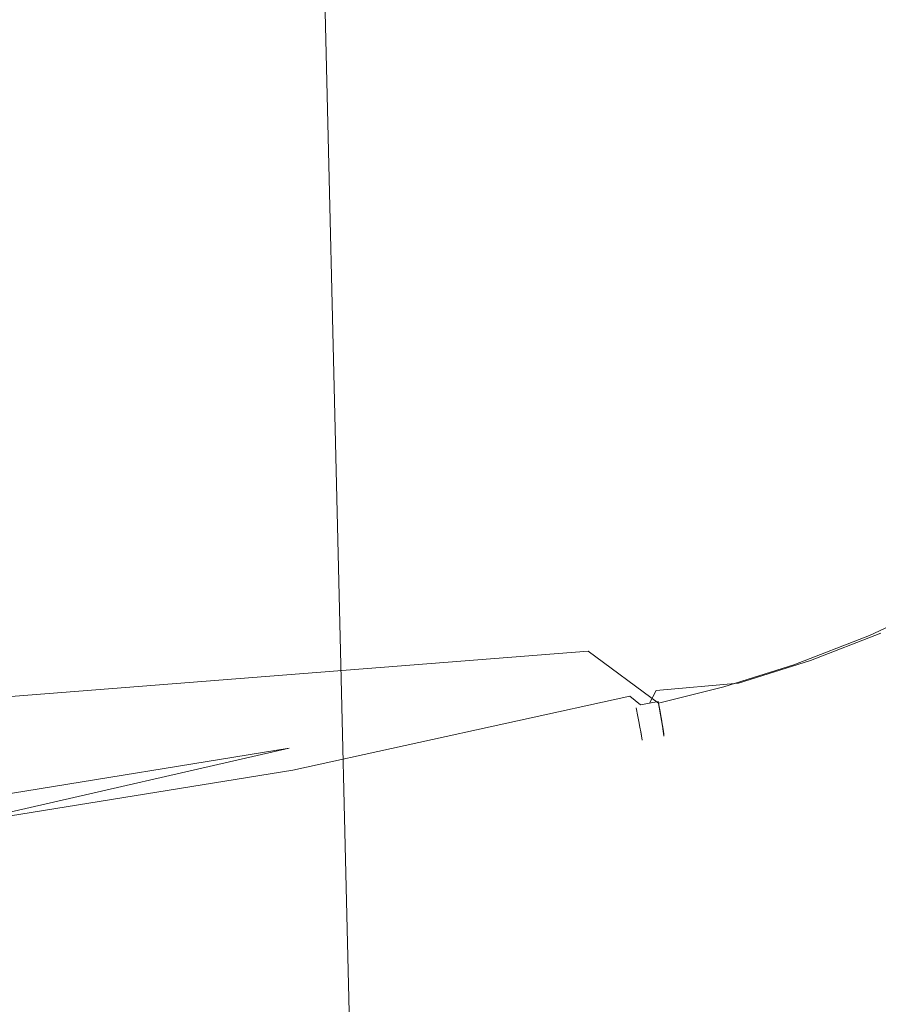
# Model space of a CAD drawing. Extents: x -27 to 27, y -120 to 27.
# Drawn here: x 13 to 18, y -88 to -82 of the extents above; entities that cross this region are included whole.
import ezdxf

# ---------------------------------------------------------------- set-up
doc = ezdxf.new("R2010")
doc.units = 0
doc.header["$LTSCALE"] = 500
doc.header["$MEASUREMENT"] = 0
doc.layers.add('EXC-CHROM', color=7, linetype='Continuous')

msp = doc.modelspace()

# ---------------------------------------------------------------- linework, layer by layer
at = {"layer": 'EXC-CHROM', "lineweight": 0}
for points, invisible_edges in [([(16.2229, -7.5649, 125), (15.1621, -90, 125), (22.1621, -10.4248, 125), (16.2229, -7.5649, 125)], 15), ([(16.2229, -7.5649, 125), (15.5019, -8.95, 125), (15.1621, -90, 125), (16.2229, -7.5649, 125)], 14), ([(15.5019, -8.95, 125), (14.6628, -10.267, 125), (15.1621, -90, 125), (15.5019, -8.95, 125)], 14), ([(14.6628, -10.267, 125), (13.7122, -11.5059, 125), (15.1621, -90, 125), (14.6628, -10.267, 125)], 14), ([(15.1621, -90, 125), (22.1622, -83, 125), (22.1621, -10.4248, 125), (15.1621, -90, 125)], 13), ([(15.1621, -90, 125), (13.7122, -11.5059, 125), (12.6572, -12.6572, 125), (15.1621, -90, 125)], 13), ([(11.5059, -13.7122, 125), (15.1621, -90, 125), (12.6572, -12.6572, 125), (11.5059, -13.7122, 125)], 11), ([(15.1621, -90, 125), (11.5059, -13.7122, 125), (10.267, -14.6628, 125), (15.1621, -90, 125)], 13), ([(15.1621, -90, 125), (10.267, -14.6628, 125), (8.95, -15.5019, 125), (15.1621, -90, 125)], 13), ([(7.5649, -16.2229, 125), (15.1621, -90, 125), (8.95, -15.5019, 125), (7.5649, -16.2229, 125)], 11), ([(6.1222, -16.8205, 125), (15.1621, -90, 125), (7.5649, -16.2229, 125), (6.1222, -16.8205, 125)], 11), ([(6.1222, -16.8205, 125), (-22.1622, -83, 125), (15.1621, -90, 125), (6.1222, -16.8205, 125)], 15), ([(17.9277, -89.463, 114.0078), (14.7432, -68.9988, 110.9393), (17.3735, -66.6305, 112.4135), (17.9277, -89.463, 114.0078)], 15), ([(18.8919, -69.0009, 113.7942), (17.9277, -89.463, 114.0078), (17.3735, -66.6305, 112.4135), (18.8919, -69.0009, 113.7942)], 15), ([(14.7432, -68.9988, 110.9393), (11.4904, -90, 110.7296), (11.3845, -66.8241, 109.3988), (14.7432, -68.9988, 110.9393)], 15), ([(11.4904, -90, 110.7296), (14.7432, -68.9988, 110.9393), (12.4445, -90, 111.0746), (11.4904, -90, 110.7296)], 15), ([(12.4445, -90, 111.0746), (14.7432, -68.9988, 110.9393), (13.3911, -90, 111.4592), (12.4445, -90, 111.0746)], 15), ([(14.7432, -68.9988, 110.9393), (14.3266, -90, 111.8834), (13.3911, -90, 111.4592), (14.7432, -68.9988, 110.9393)], 15), ([(14.3266, -90, 111.8834), (14.7432, -68.9988, 110.9393), (15.2504, -90, 112.3493), (14.3266, -90, 111.8834)], 13), ([(15.9993, -89.9607, 112.7626), (15.2504, -90, 112.3493), (14.7432, -68.9988, 110.9393), (15.9993, -89.9607, 112.7626)], 15), ([(15.9993, -89.9607, 112.7626), (14.7432, -68.9988, 110.9393), (16.6935, -89.8503, 113.1768), (15.9993, -89.9607, 112.7626)], 15), ([(14.7432, -68.9988, 110.9393), (17.9277, -89.463, 114.0078), (17.3354, -89.6806, 113.5919), (14.7432, -68.9988, 110.9393)], 15), ([(17.3354, -89.6806, 113.5919), (16.6935, -89.8503, 113.1768), (14.7432, -68.9988, 110.9393), (17.3354, -89.6806, 113.5919)], 15), ([(17.9277, -89.463, 114.0078), (18.8919, -69.0009, 113.7942), (18.4741, -89.2065, 114.4243), (17.9277, -89.463, 114.0078)], 15), ([(14.9396, -83.1016, 163.7795), (9.6557, -74.1016, 163.8709), (7.5541, -84.4329, 163.9436), (14.9396, -83.1016, 163.7795)], 15), ([(18.7935, -78.3065, 163.6059), (9.6557, -74.1016, 163.8709), (14.9396, -83.1016, 163.7795), (18.7935, -78.3065, 163.6059)], 15), ([(18.594, -82.757, 163.5686), (18.7935, -78.3065, 163.6059), (14.9396, -83.1016, 163.7795), (18.594, -82.757, 163.5686)], 15), ([(7.7588, -80.1798, 157.7737), (14.453, -78.5725, 158.0434), (15.264, -82.9457, 158.7386), (7.7588, -80.1798, 157.7737)], 15), ([(18.279, -80.9318, 158.8022), (15.264, -82.9457, 158.7386), (14.453, -78.5725, 158.0434), (18.279, -80.9318, 158.8022)], 15), ([(18.4504, -82.7885, 159.1321), (18.279, -80.9318, 158.8022), (20.326, -80.0954, 159.1404), (18.4504, -82.7885, 159.1321)], 15), ([(15.264, -82.9457, 158.7386), (8.5931, -82.3176, 158.1586), (7.7588, -80.1798, 157.7737), (15.264, -82.9457, 158.7386)], 15), ([(18.4504, -82.7885, 159.1321), (15.264, -82.9457, 158.7386), (18.279, -80.9318, 158.8022), (18.4504, -82.7885, 159.1321)], 15), ([(9.8503, -85.498, 159.0891), (8.5931, -82.3176, 158.1586), (15.264, -82.9457, 158.7386), (9.8503, -85.498, 159.0891)], 15), ([(18.594, -82.757, 163.5686), (14.9396, -83.1016, 163.7795), (16.1847, -84.0916, 163.6441), (18.594, -82.757, 163.5686)], 15), ([(18.594, -82.757, 163.5686), (16.1847, -84.0916, 163.6441), (20.1679, -84.4267, 163.1527), (18.594, -82.757, 163.5686)], 15), ([(16.5707, -83.9294, 159.1076), (15.264, -82.9457, 158.7386), (18.4504, -82.7885, 159.1321), (16.5707, -83.9294, 159.1076)], 15), ([(18.4417, -84.5789, 159.5552), (16.5707, -83.9294, 159.1076), (18.4504, -82.7885, 159.1321), (18.4417, -84.5789, 159.5552)], 15), ([(-15.1621, -90, 125), (15.1621, -90, 125), (-22.1622, -83, 125), (-15.1621, -90, 125)], 14), ([(15.9829, -84.9527, 159.3423), (9.8503, -85.498, 159.0891), (15.264, -82.9457, 158.7386), (15.9829, -84.9527, 159.3423)], 15), ([(15.1621, -90, 125), (20.1119, -87.9498, 125), (22.1622, -83, 125), (15.1621, -90, 125)], 15), ([(15.264, -82.9457, 158.7386), (16.5707, -83.9294, 159.1076), (15.9829, -84.9527, 159.3423), (15.264, -82.9457, 158.7386)], 15), ([(16.1847, -84.0916, 163.6441), (14.9396, -83.1016, 163.7795), (7.5541, -84.4329, 163.9436), (16.1847, -84.0916, 163.6441)], 15), ([(15.9829, -84.9527, 159.3423), (16.5707, -83.9294, 159.1076), (16.8583, -85.2777, 159.5464), (15.9829, -84.9527, 159.3423)], 15), ([(17.4039, -85.0904, 159.5506), (16.5707, -83.9294, 159.1076), (18.4417, -84.5789, 159.5552), (17.4039, -85.0904, 159.5506)], 15), ([(16.8583, -85.2777, 159.5464), (16.5707, -83.9294, 159.1076), (17.4039, -85.0904, 159.5506), (16.8583, -85.2777, 159.5464)], 15), ([(14.2136, -85.0105, 163.6156), (16.1847, -84.0916, 163.6441), (7.5541, -84.4329, 163.9436), (14.2136, -85.0105, 163.6156)], 15), ([(14.2136, -85.0105, 163.6156), (16.2557, -85.1647, 163.4686), (16.1847, -84.0916, 163.6441), (14.2136, -85.0105, 163.6156)], 15), ([(18.7507, -85.4093, 163.1701), (19.2095, -85.1484, 163.1648), (16.1847, -84.0916, 163.6441), (18.7507, -85.4093, 163.1701)], 15), ([(16.1847, -84.0916, 163.6441), (17.9051, -85.7764, 163.1794), (18.3152, -85.6155, 163.1749), (16.1847, -84.0916, 163.6441)], 15), ([(18.3152, -85.6155, 163.1749), (18.7507, -85.4093, 163.1701), (16.1847, -84.0916, 163.6441), (18.3152, -85.6155, 163.1749)], 15), ([(16.1847, -84.0916, 163.6441), (19.2095, -85.1484, 163.1648), (19.6841, -84.8245, 163.1591), (16.1847, -84.0916, 163.6441)], 15), ([(20.1679, -84.4267, 163.1527), (16.1847, -84.0916, 163.6441), (19.6841, -84.8245, 163.1591), (20.1679, -84.4267, 163.1527)], 15), ([(17.9051, -85.7764, 163.1794), (16.1847, -84.0916, 163.6441), (17.4871, -85.9099, 163.1839), (17.9051, -85.7764, 163.1794)], 15), ([(17.2546, -85.9716, 163.1864), (16.1847, -84.0916, 163.6441), (16.2557, -85.1647, 163.4686), (17.2546, -85.9716, 163.1864)], 15), ([(17.2546, -85.9716, 163.1864), (17.4871, -85.9099, 163.1839), (16.1847, -84.0916, 163.6441), (17.2546, -85.9716, 163.1864)], 15), ([(14.2136, -85.0105, 163.6156), (7.5541, -84.4329, 163.9436), (10.0906, -85.6682, 163.6867), (14.2136, -85.0105, 163.6156)], 15), ([(18.7854, -85.5359, 160.0225), (17.4039, -85.0904, 159.5506), (18.4417, -84.5789, 159.5552), (18.7854, -85.5359, 160.0225)], 15), ([(12.2918, -86.1992, 159.5325), (9.8503, -85.498, 159.0891), (15.9829, -84.9527, 159.3423), (12.2918, -86.1992, 159.5325)], 15), ([(15.9829, -84.9527, 159.3423), (16.8583, -85.2777, 159.5464), (12.2918, -86.1992, 159.5325), (15.9829, -84.9527, 159.3423)], 15), ([(10.0906, -85.6682, 163.6867), (14.8451, -86.4355, 163.2002), (14.2136, -85.0105, 163.6156), (10.0906, -85.6682, 163.6867)], 15), ([(16.2557, -85.1647, 163.4686), (14.2136, -85.0105, 163.6156), (14.8451, -86.4355, 163.2002), (16.2557, -85.1647, 163.4686)], 15), ([(17.4039, -85.0904, 159.5506), (17.8532, -85.9393, 160.0298), (16.8583, -85.2777, 159.5464), (17.4039, -85.0904, 159.5506)], 15), ([(18.3037, -85.7645, 160.0269), (17.4039, -85.0904, 159.5506), (18.7854, -85.5359, 160.0225), (18.3037, -85.7645, 160.0269)], 15), ([(17.8532, -85.9393, 160.0298), (17.4039, -85.0904, 159.5506), (18.3037, -85.7645, 160.0269), (17.8532, -85.9393, 160.0298)], 15), ([(16.2557, -85.1647, 163.4686), (14.8451, -86.4355, 163.2002), (16.5585, -85.6175, 163.3408), (16.2557, -85.1647, 163.4686)], 15), ([(17.2546, -85.9716, 163.1864), (16.2557, -85.1647, 163.4686), (17.02, -86.025, 163.1888), (17.2546, -85.9716, 163.1864)], 15), ([(16.5585, -85.6175, 163.3408), (17.02, -86.025, 163.1888), (16.2557, -85.1647, 163.4686), (16.5585, -85.6175, 163.3408)], 15), ([(16.6263, -85.8589, 159.782), (12.2918, -86.1992, 159.5325), (16.8583, -85.2777, 159.5464), (16.6263, -85.8589, 159.782)], 14), ([(17.0465, -86.1672, 160.0331), (16.6263, -85.8589, 159.782), (16.8583, -85.2777, 159.5464), (17.0465, -86.1672, 160.0331)], 14), ([(17.4355, -86.0703, 160.0318), (16.8583, -85.2777, 159.5464), (17.8532, -85.9393, 160.0298), (17.4355, -86.0703, 160.0318)], 15), ([(17.0465, -86.1672, 160.0331), (16.8583, -85.2777, 159.5464), (17.4355, -86.0703, 160.0318), (17.0465, -86.1672, 160.0331)], 15), ([(18.3152, -85.6155, 163.1749), (18.3704, -85.7502, 163.1057), (18.7507, -85.4093, 163.1701), (18.3152, -85.6155, 163.1749)], 15), ([(18.7854, -85.5359, 160.0225), (18.8324, -85.6297, 160.1093), (18.3037, -85.7645, 160.0269), (18.7854, -85.5359, 160.0225)], 11), ([(16.5585, -85.6175, 163.3408), (14.8451, -86.4355, 163.2002), (16.8615, -86.0581, 163.1898), (16.5585, -85.6175, 163.3408)], 15), ([(17.02, -86.025, 163.1888), (16.5585, -85.6175, 163.3408), (16.8615, -86.0581, 163.1898), (17.02, -86.025, 163.1888)], 15), ([(17.9051, -85.7764, 163.1794), (17.9511, -85.9138, 163.1088), (18.3152, -85.6155, 163.1749), (17.9051, -85.7764, 163.1794)], 15), ([(18.3152, -85.6155, 163.1749), (17.9511, -85.9138, 163.1088), (18.3704, -85.7502, 163.1057), (18.3152, -85.6155, 163.1749)], 15), ([(18.3037, -85.7645, 160.0269), (18.8324, -85.6297, 160.1093), (18.3422, -85.8601, 160.116), (18.3037, -85.7645, 160.0269)], 15), ([(18.3422, -85.8601, 160.116), (18.8324, -85.6297, 160.1093), (18.3708, -85.9321, 160.2346), (18.3422, -85.8601, 160.116)], 15), ([(12.8202, -86.7656, 163.2089), (14.8451, -86.4355, 163.2002), (10.0906, -85.6682, 163.6867), (12.8202, -86.7656, 163.2089)], 15), ([(18.3704, -85.7502, 163.1057), (17.9511, -85.9138, 163.1088), (18.4158, -85.863, 162.9862), (18.3704, -85.7502, 163.1057)], 14), ([(17.4871, -85.9099, 163.1839), (17.5236, -86.0493, 163.1118), (17.9051, -85.7764, 163.1794), (17.4871, -85.9099, 163.1839)], 15), ([(17.9051, -85.7764, 163.1794), (17.5236, -86.0493, 163.1118), (17.9511, -85.9138, 163.1088), (17.9051, -85.7764, 163.1794)], 15), ([(18.3037, -85.7645, 160.0269), (18.3422, -85.8601, 160.116), (17.8532, -85.9393, 160.0298), (18.3037, -85.7645, 160.0269)], 11), ([(12.2918, -86.1992, 159.5325), (16.6263, -85.8589, 159.782), (15.4045, -86.4873, 160.0426), (12.2918, -86.1992, 159.5325)], 15), ([(16.9134, -86.1965, 160.0346), (15.4045, -86.4873, 160.0426), (16.6263, -85.8589, 159.782), (16.9134, -86.1965, 160.0346)], 15), ([(17.0465, -86.1672, 160.0331), (16.9134, -86.1965, 160.0346), (16.6263, -85.8589, 159.782), (17.0465, -86.1672, 160.0331)], 15), ([(17.8532, -85.9393, 160.0298), (18.3422, -85.8601, 160.116), (17.8837, -86.0356, 160.1212), (17.8532, -85.9393, 160.0298)], 15), ([(17.8837, -86.0356, 160.1212), (18.3422, -85.8601, 160.116), (17.9059, -86.1071, 160.2414), (17.8837, -86.0356, 160.1212)], 15), ([(17.9059, -86.1071, 160.2414), (18.3422, -85.8601, 160.116), (18.3708, -85.9321, 160.2346), (17.9059, -86.1071, 160.2414)], 15), ([(18.4158, -85.863, 162.9862), (17.9511, -85.9138, 163.1088), (17.9885, -86.0283, 162.9881), (18.4158, -85.863, 162.9862)], 15), ([(18.4158, -85.863, 162.9862), (17.9885, -86.0283, 162.9881), (18.4426, -85.9323, 162.8327), (18.4158, -85.863, 162.9862)], 15), ([(17.2546, -85.9716, 163.1864), (17.5236, -86.0493, 163.1118), (17.4871, -85.9099, 163.1839), (17.2546, -85.9716, 163.1864)], 15), ([(17.9511, -85.9138, 163.1088), (17.5236, -86.0493, 163.1118), (17.9885, -86.0283, 162.9881), (17.9511, -85.9138, 163.1088)], 14), ([(17.9059, -86.1071, 160.2414), (18.3708, -85.9321, 160.2346), (17.9166, -86.1438, 160.3779), (17.9059, -86.1071, 160.2414)], 15), ([(17.9166, -86.1438, 160.3779), (18.3708, -85.9321, 160.2346), (18.3857, -85.9705, 160.3701), (17.9166, -86.1438, 160.3779)], 15), ([(18.4426, -85.9323, 162.8327), (17.9885, -86.0283, 162.9881), (18.01, -86.0979, 162.8339), (18.4426, -85.9323, 162.8327)], 15), ([(18.235, -86.0335, 162.6975), (18.4426, -85.9323, 162.8327), (18.01, -86.0979, 162.8339), (18.235, -86.0335, 162.6975)], 15), ([(18.235, -86.0335, 162.6975), (18.5141, -85.9197, 162.6938), (18.4426, -85.9323, 162.8327), (18.235, -86.0335, 162.6975)], 15), ([(18.3857, -85.9705, 160.3701), (18.5141, -85.9197, 162.6938), (18.235, -86.0335, 162.6975), (18.3857, -85.9705, 160.3701)], 15), ([(17.02, -86.025, 163.1888), (17.0326, -86.0924, 163.1606), (17.2546, -85.9716, 163.1864), (17.02, -86.025, 163.1888)], 15), ([(17.5236, -86.0493, 163.1118), (17.2546, -85.9716, 163.1864), (17.0326, -86.0924, 163.1606), (17.5236, -86.0493, 163.1118)], 11), ([(17.8532, -85.9393, 160.0298), (17.8837, -86.0356, 160.1212), (17.4355, -86.0703, 160.0318), (17.8532, -85.9393, 160.0298)], 11), ([(18.3857, -85.9705, 160.3701), (17.9515, -86.1351, 162.7014), (17.9166, -86.1438, 160.3779), (18.3857, -85.9705, 160.3701)], 15), ([(18.235, -86.0335, 162.6975), (17.9515, -86.1351, 162.7014), (18.3857, -85.9705, 160.3701), (18.235, -86.0335, 162.6975)], 15), ([(17.02, -86.025, 163.1888), (16.8615, -86.0581, 163.1898), (16.9921, -86.1687, 163.1208), (17.02, -86.025, 163.1888)], 15), ([(17.0326, -86.0924, 163.1606), (17.02, -86.025, 163.1888), (16.9921, -86.1687, 163.1208), (17.0326, -86.0924, 163.1606)], 11), ([(17.0445, -86.1574, 163.1209), (17.5236, -86.0493, 163.1118), (17.0326, -86.0924, 163.1606), (17.0445, -86.1574, 163.1209)], 15), ([(17.0445, -86.1574, 163.1209), (17.0553, -86.2172, 163.0699), (17.5236, -86.0493, 163.1118), (17.0445, -86.1574, 163.1209)], 14), ([(17.5529, -86.1648, 162.9897), (17.5236, -86.0493, 163.1118), (17.0553, -86.2172, 163.0699), (17.5529, -86.1648, 162.9897)], 15), ([(17.4355, -86.0703, 160.0318), (17.8837, -86.0356, 160.1212), (17.4588, -86.1665, 160.1254), (17.4355, -86.0703, 160.0318)], 15), ([(17.4588, -86.1665, 160.1254), (17.8837, -86.0356, 160.1212), (17.4753, -86.2368, 160.2472), (17.4588, -86.1665, 160.1254)], 15), ([(17.4753, -86.2368, 160.2472), (17.8837, -86.0356, 160.1212), (17.9059, -86.1071, 160.2414), (17.4753, -86.2368, 160.2472)], 15), ([(17.9885, -86.0283, 162.9881), (17.5236, -86.0493, 163.1118), (17.5529, -86.1648, 162.9897), (17.9885, -86.0283, 162.9881)], 15), ([(17.9885, -86.0283, 162.9881), (17.5529, -86.1648, 162.9897), (18.01, -86.0979, 162.8339), (17.9885, -86.0283, 162.9881)], 15), ([(17.9515, -86.1351, 162.7014), (18.235, -86.0335, 162.6975), (18.01, -86.0979, 162.8339), (17.9515, -86.1351, 162.7014)], 15), ([(14.8451, -86.4355, 163.2002), (16.8742, -86.1258, 163.1611), (16.8615, -86.0581, 163.1898), (14.8451, -86.4355, 163.2002)], 15), ([(16.9392, -86.1789, 163.1214), (16.9921, -86.1687, 163.1208), (16.8615, -86.0581, 163.1898), (16.9392, -86.1789, 163.1214)], 15), ([(16.8742, -86.1258, 163.1611), (16.9392, -86.1789, 163.1214), (16.8615, -86.0581, 163.1898), (16.8742, -86.1258, 163.1611)], 14), ([(17.0326, -86.0924, 163.1606), (16.9921, -86.1687, 163.1208), (17.0445, -86.1574, 163.1209), (17.0326, -86.0924, 163.1606)], 15), ([(17.4355, -86.0703, 160.0318), (17.0508, -86.1914, 160.0528), (17.0465, -86.1672, 160.0331), (17.4355, -86.0703, 160.0318)], 9), ([(17.4355, -86.0703, 160.0318), (17.4588, -86.1665, 160.1254), (17.0508, -86.1914, 160.0528), (17.4355, -86.0703, 160.0318)], 15), ([(17.4753, -86.2368, 160.2472), (17.9059, -86.1071, 160.2414), (17.4823, -86.2712, 160.3845), (17.4753, -86.2368, 160.2472)], 15), ([(17.4823, -86.2712, 160.3845), (17.9059, -86.1071, 160.2414), (17.9166, -86.1438, 160.3779), (17.4823, -86.2712, 160.3845)], 15), ([(18.01, -86.0979, 162.8339), (17.5529, -86.1648, 162.9897), (17.5692, -86.2341, 162.8347), (18.01, -86.0979, 162.8339)], 15), ([(18.01, -86.0979, 162.8339), (17.5692, -86.2341, 162.8347), (17.6638, -86.2244, 162.7054), (18.01, -86.0979, 162.8339)], 15), ([(17.6638, -86.2244, 162.7054), (17.9515, -86.1351, 162.7014), (18.01, -86.0979, 162.8339), (17.6638, -86.2244, 162.7054)], 15), ([(14.8451, -86.4355, 163.2002), (14.8666, -86.5665, 163.1268), (16.8742, -86.1258, 163.1611), (14.8451, -86.4355, 163.2002)], 13), ([(16.8864, -86.1908, 163.1207), (16.8742, -86.1258, 163.1611), (14.8666, -86.5665, 163.1268), (16.8864, -86.1908, 163.1207)], 15), ([(16.8742, -86.1258, 163.1611), (16.8864, -86.1908, 163.1207), (16.9392, -86.1789, 163.1214), (16.8742, -86.1258, 163.1611)], 15), ([(16.9134, -86.1965, 160.0346), (17.0465, -86.1672, 160.0331), (17.054, -86.209, 160.0688), (16.9134, -86.1965, 160.0346)], 13), ([(16.9921, -86.1687, 163.1208), (16.9392, -86.1789, 163.1214), (16.9595, -86.2907, 163.0085), (16.9921, -86.1687, 163.1208)], 14), ([(17.0646, -86.2704, 163.0071), (16.9921, -86.1687, 163.1208), (16.9595, -86.2907, 163.0085), (17.0646, -86.2704, 163.0071)], 15), ([(17.0445, -86.1574, 163.1209), (16.9921, -86.1687, 163.1208), (17.0445, -86.1574, 163.1209)], 14), ([(17.0448, -86.1586, 163.12), (16.9921, -86.1687, 163.1208), (17.0646, -86.2704, 163.0071), (17.0448, -86.1586, 163.12)], 10), ([(17.0445, -86.1574, 163.1209), (17.0553, -86.2172, 163.0699), (17.0445, -86.1574, 163.1209)], 15), ([(17.0553, -86.2172, 163.0699), (17.0448, -86.1586, 163.12), (17.0646, -86.2704, 163.0071), (17.0553, -86.2172, 163.0699)], 10), ([(17.0634, -86.2626, 160.1289), (17.0508, -86.1914, 160.0528), (17.4588, -86.1665, 160.1254), (17.0634, -86.2626, 160.1289)], 15), ([(17.0553, -86.2172, 163.0699), (17.0644, -86.2692, 163.0088), (17.5529, -86.1648, 162.9897), (17.0553, -86.2172, 163.0699)], 14), ([(17.4588, -86.1665, 160.1254), (17.4753, -86.2368, 160.2472), (17.0634, -86.2626, 160.1289), (17.4588, -86.1665, 160.1254)], 15), ([(17.0644, -86.2692, 163.0088), (17.0714, -86.311, 162.9398), (17.5529, -86.1648, 162.9897), (17.0644, -86.2692, 163.0088)], 14), ([(17.0714, -86.311, 162.9398), (17.5692, -86.2341, 162.8347), (17.5529, -86.1648, 162.9897), (17.0714, -86.311, 162.9398)], 15), ([(17.9166, -86.1438, 160.3779), (17.6638, -86.2244, 162.7054), (17.4823, -86.2712, 160.3845), (17.9166, -86.1438, 160.3779)], 15), ([(17.6638, -86.2244, 162.7054), (17.9166, -86.1438, 160.3779), (17.9515, -86.1351, 162.7014), (17.6638, -86.2244, 162.7054)], 15), ([(12.2918, -86.1992, 159.5325), (15.4045, -86.4873, 160.0426), (13.8905, -86.7509, 160.0507), (12.2918, -86.1992, 159.5325)], 15), ([(13.8905, -86.7509, 160.0507), (12.5488, -86.961, 160.0576), (12.2918, -86.1992, 159.5325), (13.8905, -86.7509, 160.0507)], 15), ([(16.8864, -86.1908, 163.1207), (14.8666, -86.5665, 163.1268), (16.8973, -86.2503, 163.0692), (16.8864, -86.1908, 163.1207)], 15), ([(16.9134, -86.1965, 160.0346), (16.915, -86.205, 160.0414), (15.4045, -86.4873, 160.0426), (16.9134, -86.1965, 160.0346)], 15), ([(16.915, -86.205, 160.0414), (16.9286, -86.2766, 160.113), (15.4045, -86.4873, 160.0426), (16.915, -86.205, 160.0414)], 15), ([(16.8864, -86.1908, 163.1207), (16.9595, -86.2907, 163.0085), (16.9392, -86.1789, 163.1214), (16.8864, -86.1908, 163.1207)], 15), ([(16.8973, -86.2503, 163.0692), (16.9595, -86.2907, 163.0085), (16.8864, -86.1908, 163.1207), (16.8973, -86.2503, 163.0692)], 15), ([(16.9214, -86.2383, 160.0711), (16.9134, -86.1965, 160.0346), (17.054, -86.209, 160.0688), (16.9214, -86.2383, 160.0711)], 15), ([(16.915, -86.205, 160.0414), (16.9134, -86.1965, 160.0346), (16.9214, -86.2383, 160.0711), (16.915, -86.205, 160.0414)], 14), ([(16.9286, -86.2766, 160.113), (16.915, -86.205, 160.0414), (16.9214, -86.2383, 160.0711), (16.9286, -86.2766, 160.113)], 13), ([(17.054, -86.209, 160.0688), (16.9286, -86.2766, 160.113), (16.9214, -86.2383, 160.0711), (17.054, -86.209, 160.0688)], 13), ([(17.0608, -86.2476, 160.11), (16.9286, -86.2766, 160.113), (17.054, -86.209, 160.0688), (17.0608, -86.2476, 160.11)], 15), ([(17.054, -86.209, 160.0688), (17.0508, -86.1914, 160.0528), (17.0634, -86.2626, 160.1289), (17.054, -86.209, 160.0688)], 12), ([(17.054, -86.209, 160.0688), (17.054, -86.209, 160.0688), (17.0508, -86.1914, 160.0528)], 15), ([(17.0634, -86.2626, 160.1289), (17.0608, -86.2476, 160.11), (17.054, -86.209, 160.0688), (17.0634, -86.2626, 160.1289)], 13), ([(17.0644, -86.2692, 163.0088), (17.0553, -86.2172, 163.0699), (17.0644, -86.2692, 163.0088)], 15), ([(17.3726, -86.3011, 162.7094), (17.6638, -86.2244, 162.7054), (17.5692, -86.2341, 162.8347), (17.3726, -86.3011, 162.7094)], 15), ([(17.4823, -86.2712, 160.3845), (17.6638, -86.2244, 162.7054), (17.3726, -86.3011, 162.7094), (17.4823, -86.2712, 160.3845)], 15), ([(14.8666, -86.5665, 163.1268), (14.8838, -86.6742, 163.0105), (16.8973, -86.2503, 163.0692), (14.8666, -86.5665, 163.1268)], 15), ([(16.9595, -86.2907, 163.0085), (16.8973, -86.2503, 163.0692), (14.8838, -86.6742, 163.0105), (16.9595, -86.2907, 163.0085)], 15), ([(16.9595, -86.2907, 163.0085), (14.8838, -86.6742, 163.0105), (16.914, -86.3426, 162.939), (16.9595, -86.2907, 163.0085)], 15), ([(16.9286, -86.2766, 160.113), (15.4178, -86.5647, 160.1239), (15.4045, -86.4873, 160.0426), (16.9286, -86.2766, 160.113)], 15), ([(16.9286, -86.2766, 160.113), (16.9403, -86.3386, 160.2103), (15.4178, -86.5647, 160.1239), (16.9286, -86.2766, 160.113)], 15), ([(16.914, -86.3426, 162.939), (16.9716, -86.3617, 162.8655), (16.9595, -86.2907, 163.0085), (16.914, -86.3426, 162.939)], 15), ([(17.0608, -86.2476, 160.11), (16.9349, -86.3103, 160.1596), (16.9286, -86.2766, 160.113), (17.0608, -86.2476, 160.11)], 13), ([(16.9286, -86.2766, 160.113), (16.9349, -86.3103, 160.1596), (16.9403, -86.3386, 160.2103), (16.9286, -86.2766, 160.113)], 15), ([(17.0667, -86.2819, 160.1564), (16.9349, -86.3103, 160.1596), (17.0608, -86.2476, 160.11), (17.0667, -86.2819, 160.1564)], 15), ([(17.0667, -86.2819, 160.1564), (16.9403, -86.3386, 160.2103), (16.9349, -86.3103, 160.1596), (17.0667, -86.2819, 160.1564)], 13), ([(17.0715, -86.3111, 160.2072), (16.9403, -86.3386, 160.2103), (17.0667, -86.2819, 160.1564), (17.0715, -86.3111, 160.2072)], 15), ([(17.0646, -86.2704, 163.0071), (16.9595, -86.2907, 163.0085), (17.0762, -86.3415, 162.8641), (17.0646, -86.2704, 163.0071)], 11), ([(17.0762, -86.3415, 162.8641), (16.9595, -86.2907, 163.0085), (17.024, -86.3516, 162.8649), (17.0762, -86.3415, 162.8641)], 15), ([(17.024, -86.3516, 162.8649), (16.9595, -86.2907, 163.0085), (16.9716, -86.3617, 162.8655), (17.024, -86.3516, 162.8649)], 15), ([(17.0634, -86.2626, 160.1289), (17.0608, -86.2476, 160.11), (17.0667, -86.2819, 160.1564), (17.0634, -86.2626, 160.1289)], 13), ([(17.4753, -86.2368, 160.2472), (17.0786, -86.3628, 160.3904), (17.0634, -86.2626, 160.1289), (17.4753, -86.2368, 160.2472)], 15), ([(17.0634, -86.2626, 160.1289), (17.0752, -86.3344, 160.2613), (17.0715, -86.3111, 160.2072), (17.0634, -86.2626, 160.1289)], 13), ([(17.0667, -86.2819, 160.1564), (17.0634, -86.2626, 160.1289), (17.0715, -86.3111, 160.2072), (17.0667, -86.2819, 160.1564)], 11), ([(17.0752, -86.3344, 160.2613), (17.0634, -86.2626, 160.1289), (17.0786, -86.3628, 160.3904), (17.0752, -86.3344, 160.2613)], 13), ([(17.0644, -86.2692, 163.0088), (17.0714, -86.311, 162.9398), (17.0644, -86.2692, 163.0088)], 15), ([(17.0714, -86.311, 162.9398), (17.0646, -86.2704, 163.0071), (17.0762, -86.3415, 162.8641), (17.0714, -86.311, 162.9398)], 14), ([(17.0714, -86.311, 162.9398), (17.0762, -86.3415, 162.8641), (17.5692, -86.2341, 162.8347), (17.0714, -86.311, 162.9398)], 14), ([(17.0784, -86.3589, 162.7892), (17.5692, -86.2341, 162.8347), (17.0762, -86.3415, 162.8641), (17.0784, -86.3589, 162.7892)], 15), ([(17.4823, -86.2712, 160.3845), (17.0783, -86.3648, 161.5733), (17.0783, -86.3648, 160.4331), (17.4823, -86.2712, 160.3845)], 15), ([(17.4823, -86.2712, 160.3845), (17.3726, -86.3011, 162.7094), (17.0783, -86.3648, 161.5733), (17.4823, -86.2712, 160.3845)], 15), ([(17.0783, -86.3648, 160.4331), (17.0786, -86.3628, 160.3904), (17.4823, -86.2712, 160.3845), (17.0783, -86.3648, 160.4331)], 14), ([(17.0784, -86.3589, 162.7892), (17.3726, -86.3011, 162.7094), (17.5692, -86.2341, 162.8347), (17.0784, -86.3589, 162.7892)], 15), ([(17.4823, -86.2712, 160.3845), (17.0786, -86.3628, 160.3904), (17.4753, -86.2368, 160.2472), (17.4823, -86.2712, 160.3845)], 15), ([(16.914, -86.3426, 162.939), (14.8838, -86.6742, 163.0105), (14.8938, -86.7403, 162.8658), (16.914, -86.3426, 162.939)], 15), ([(16.914, -86.3426, 162.939), (14.8938, -86.7403, 162.8658), (16.9716, -86.3617, 162.8655), (16.914, -86.3426, 162.939)], 15), ([(15.4178, -86.5647, 160.1239), (16.9403, -86.3386, 160.2103), (15.4278, -86.6233, 160.2236), (15.4178, -86.5647, 160.1239)], 15), ([(15.4278, -86.6233, 160.2236), (16.9403, -86.3386, 160.2103), (15.4336, -86.6578, 160.3342), (15.4278, -86.6233, 160.2236)], 15), ([(15.4336, -86.6578, 160.3342), (16.9403, -86.3386, 160.2103), (16.9495, -86.3894, 160.421), (15.4336, -86.6578, 160.3342)], 15), ([(17.0715, -86.3111, 160.2072), (16.9444, -86.361, 160.264), (16.9403, -86.3386, 160.2103), (17.0715, -86.3111, 160.2072)], 13), ([(16.9473, -86.377, 160.3196), (16.9495, -86.3894, 160.421), (16.9403, -86.3386, 160.2103), (16.9473, -86.377, 160.3196)], 13), ([(16.9403, -86.3386, 160.2103), (16.9444, -86.361, 160.264), (16.9473, -86.377, 160.3196), (16.9403, -86.3386, 160.2103)], 15), ([(17.0752, -86.3344, 160.2613), (16.9444, -86.361, 160.264), (17.0715, -86.3111, 160.2072), (17.0752, -86.3344, 160.2613)], 15), ([(17.0752, -86.3344, 160.2613), (16.9473, -86.377, 160.3196), (16.9444, -86.361, 160.264), (17.0752, -86.3344, 160.2613)], 13), ([(17.0775, -86.3512, 160.3178), (16.9473, -86.377, 160.3196), (17.0752, -86.3344, 160.2613), (17.0775, -86.3512, 160.3178)], 15), ([(17.024, -86.3516, 162.8649), (17.0784, -86.3589, 162.7892), (17.0762, -86.3415, 162.8641), (17.024, -86.3516, 162.8649)], 15), ([(17.0784, -86.3589, 162.7892), (17.0265, -86.3748, 162.7144), (17.3726, -86.3011, 162.7094), (17.0784, -86.3589, 162.7892)], 15), ([(17.0265, -86.3748, 162.7144), (17.0783, -86.3648, 161.5733), (17.3726, -86.3011, 162.7094), (17.0265, -86.3748, 162.7144)], 15), ([(17.0775, -86.3512, 160.3178), (17.0752, -86.3344, 160.2613), (17.0786, -86.3628, 160.3904), (17.0775, -86.3512, 160.3178)], 14), ([(16.9217, -86.3892, 162.7899), (16.9716, -86.3617, 162.8655), (14.8938, -86.7403, 162.8658), (16.9217, -86.3892, 162.7899)], 15), ([(14.8938, -86.7403, 162.8658), (15.4336, -86.6578, 160.3342), (17.0783, -86.3648, 161.5733), (14.8938, -86.7403, 162.8658)], 15), ([(17.0783, -86.3648, 161.5733), (16.9745, -86.3848, 162.715), (14.8938, -86.7403, 162.8658), (17.0783, -86.3648, 161.5733)], 15), ([(16.9745, -86.3848, 162.715), (16.9217, -86.3892, 162.7899), (14.8938, -86.7403, 162.8658), (16.9745, -86.3848, 162.715)], 15), ([(17.0783, -86.3648, 161.5733), (15.4336, -86.6578, 160.3342), (16.9495, -86.3896, 160.4319), (17.0783, -86.3648, 161.5733)], 15), ([(16.9495, -86.3896, 160.4319), (15.4336, -86.6578, 160.3342), (16.9495, -86.3894, 160.421), (16.9495, -86.3896, 160.4319)], 11), ([(16.9745, -86.3848, 162.715), (16.9716, -86.3617, 162.8655), (16.9217, -86.3892, 162.7899), (16.9745, -86.3848, 162.715)], 15), ([(17.0775, -86.3512, 160.3178), (16.949, -86.3865, 160.3759), (16.9473, -86.377, 160.3196), (17.0775, -86.3512, 160.3178)], 13), ([(16.949, -86.3865, 160.3759), (16.9495, -86.3894, 160.421), (16.9473, -86.377, 160.3196), (16.949, -86.3865, 160.3759)], 15), ([(17.0786, -86.3613, 160.3755), (16.949, -86.3865, 160.3759), (17.0775, -86.3512, 160.3178), (17.0786, -86.3613, 160.3755)], 15), ([(16.949, -86.3865, 160.3759), (17.0786, -86.3613, 160.3755), (17.0783, -86.3648, 160.4331), (16.949, -86.3865, 160.3759)], 15), ([(16.9495, -86.3896, 160.4319), (16.949, -86.3865, 160.3759), (17.0783, -86.3648, 160.4331), (16.9495, -86.3896, 160.4319)], 14), ([(16.9495, -86.3894, 160.421), (16.949, -86.3865, 160.3759), (16.9495, -86.3894, 160.421)], 14), ([(17.0783, -86.3648, 160.4331), (17.0783, -86.3648, 161.5733), (16.9495, -86.3896, 160.4319), (17.0783, -86.3648, 160.4331)], 15), ([(16.9745, -86.3848, 162.715), (17.024, -86.3516, 162.8649), (16.9716, -86.3617, 162.8655), (16.9745, -86.3848, 162.715)], 15), ([(17.0265, -86.3748, 162.7144), (17.024, -86.3516, 162.8649), (16.9745, -86.3848, 162.715), (17.0265, -86.3748, 162.7144)], 15), ([(17.0783, -86.3648, 161.5733), (17.0265, -86.3748, 162.7144), (16.9745, -86.3848, 162.715), (17.0783, -86.3648, 161.5733)], 15), ([(17.0784, -86.3589, 162.7892), (17.024, -86.3516, 162.8649), (17.0265, -86.3748, 162.7144), (17.0784, -86.3589, 162.7892)], 15), ([(17.0786, -86.3628, 160.3904), (17.0786, -86.3613, 160.3755), (17.0775, -86.3512, 160.3178), (17.0786, -86.3628, 160.3904)], 12), ([(17.0783, -86.3648, 160.4331), (17.0783, -86.3648, 160.4331), (17.0786, -86.3613, 160.3755)], 13), ([(12.8202, -86.7656, 163.2089), (12.8383, -86.8949, 163.1315), (14.8451, -86.4355, 163.2002), (12.8202, -86.7656, 163.2089)], 11), ([(14.8451, -86.4355, 163.2002), (12.8383, -86.8949, 163.1315), (14.8666, -86.5665, 163.1268), (14.8451, -86.4355, 163.2002)], 14), ([(15.4045, -86.4873, 160.0426), (15.4178, -86.5647, 160.1239), (13.8905, -86.7509, 160.0507), (15.4045, -86.4873, 160.0426)], 15), ([(14.8666, -86.5665, 163.1268), (12.8383, -86.8949, 163.1315), (14.8838, -86.6742, 163.0105), (14.8666, -86.5665, 163.1268)], 14), ([(13.8905, -86.7509, 160.0507), (15.4178, -86.5647, 160.1239), (13.902, -86.8257, 160.1346), (13.8905, -86.7509, 160.0507)], 15), ([(13.902, -86.8257, 160.1346), (15.4178, -86.5647, 160.1239), (13.9104, -86.881, 160.2363), (13.902, -86.8257, 160.1346)], 15), ([(13.9104, -86.881, 160.2363), (15.4178, -86.5647, 160.1239), (15.4278, -86.6233, 160.2236), (13.9104, -86.881, 160.2363)], 15), ([(13.9104, -86.881, 160.2363), (15.4278, -86.6233, 160.2236), (13.915, -86.9117, 160.3481), (13.9104, -86.881, 160.2363)], 15), ([(13.915, -86.9117, 160.3481), (15.4278, -86.6233, 160.2236), (15.4336, -86.6578, 160.3342), (13.915, -86.9117, 160.3481)], 15), ([(14.8838, -86.6742, 163.0105), (12.8383, -86.8949, 163.1315), (12.8526, -86.9994, 163.0121), (14.8838, -86.6742, 163.0105)], 15), ([(14.8838, -86.6742, 163.0105), (12.8526, -86.9994, 163.0121), (14.8938, -86.7403, 162.8658), (14.8838, -86.6742, 163.0105)], 15), ([(14.8938, -86.7403, 162.8658), (13.915, -86.9117, 160.3481), (15.4336, -86.6578, 160.3342), (14.8938, -86.7403, 162.8658)], 15), ([(13.8905, -86.7509, 160.0507), (13.902, -86.8257, 160.1346), (12.5488, -86.961, 160.0576), (13.8905, -86.7509, 160.0507)], 15), ([(14.8938, -86.7403, 162.8658), (12.8526, -86.9994, 163.0121), (12.8607, -87.0615, 162.8655), (14.8938, -86.7403, 162.8658)], 15), ([(12.8607, -87.0615, 162.8655), (13.915, -86.9117, 160.3481), (14.8938, -86.7403, 162.8658), (12.8607, -87.0615, 162.8655)], 15), ([(11.2126, -87.2199, 160.1521), (13.902, -86.8257, 160.1346), (11.2188, -87.2701, 160.2565), (11.2126, -87.2199, 160.1521)], 15), ([(12.5488, -86.961, 160.0576), (13.902, -86.8257, 160.1346), (11.2126, -87.2199, 160.1521), (12.5488, -86.961, 160.0576)], 15), ([(11.2188, -87.2701, 160.2565), (13.902, -86.8257, 160.1346), (13.9104, -86.881, 160.2363), (11.2188, -87.2701, 160.2565)], 15), ([(11.2188, -87.2701, 160.2565), (13.9104, -86.881, 160.2363), (13.915, -86.9117, 160.3481), (11.2188, -87.2701, 160.2565)], 15), ([(12.8607, -87.0615, 162.8655), (11.2188, -87.2701, 160.2565), (13.915, -86.9117, 160.3481), (12.8607, -87.0615, 162.8655)], 15), ([(15.1621, -90, 125), (19.6549, -88.3678, 125), (20.1119, -87.9498, 125), (15.1621, -90, 125)], 13)]:
    msp.add_3dface(points, dxfattribs=dict(at, invisible_edges=invisible_edges))

doc.saveas('drawing.dxf')
